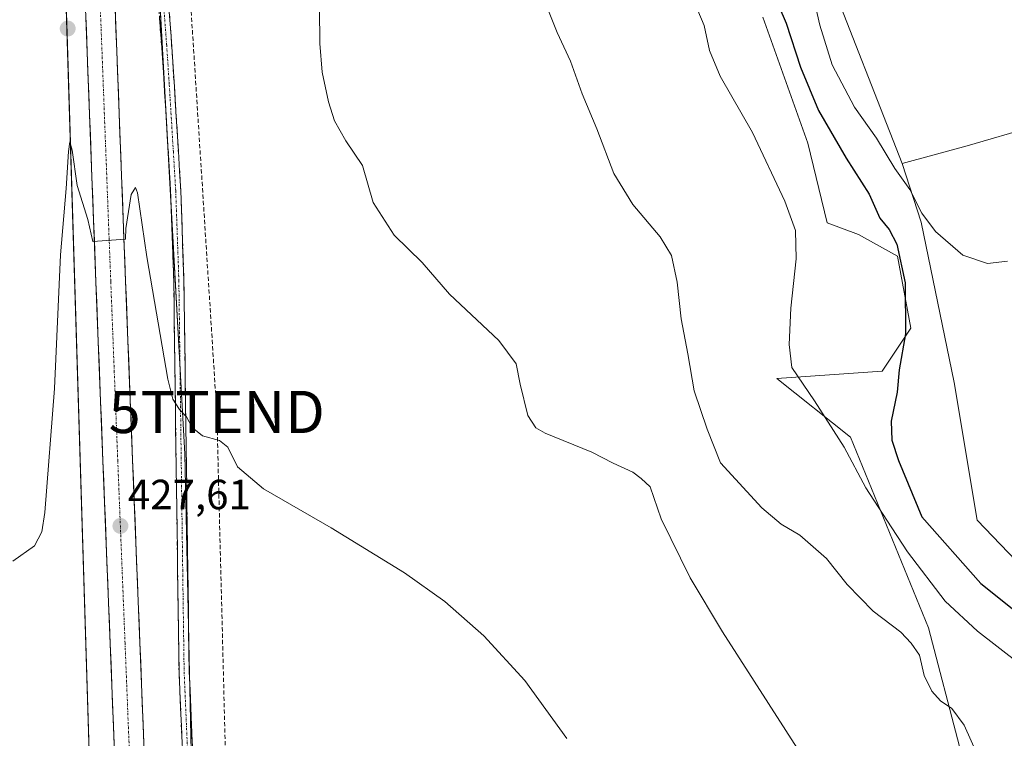
# Model space of a CAD drawing. Units: metres. Extents: x 631618 to 635098, y 4713487 to 4715866.
# Drawn here: x 634450 to 634683, y 4714483 to 4714653 of the extents above; entities that cross this region are included whole.
import ezdxf
from ezdxf.enums import TextEntityAlignment as Align

# ---------------------------------------------------------------- set-up
doc = ezdxf.new("R2010")
doc.units = ezdxf.units.M
doc.header["$MEASUREMENT"] = 0
doc.linetypes.add('TRAZO_Y_PUNTO', pattern=[1, 0.5, -0.25, 0, -0.25])
doc.linetypes.add('TRAZOSX2', pattern=[1.5, 1, -0.5])
doc.layers.get('0').update_dxf_attribs({"lineweight": 5})
for name, color, linetype, lineweight in [('Camino', 19, 'TRAZOSX2', 0), ('Camino Cxs', 19, 'Continuous', 0), ('Camino eje', 19, 'TRAZO_Y_PUNTO', 0), ('Carretera de calzada única', 19, 'Continuous', 13), ('Carretera de calzada única Cxs', 19, 'Continuous', 13), ('Carretera de calzada única eje', 19, 'TRAZO_Y_PUNTO', 0), ('Carátula', 7, 'Continuous', 5), ('Conducción de hidrocarburos lineal', 6, 'TRAZOSX2', 0), ('Cultivos herbáceos CxS', 92, 'Continuous', 0), ('Cultivos leñosos CxS', 92, 'Continuous', 0), ('Curva de nivel maestra', 36, 'Continuous', 30), ('Curva de nivel normal', 36, 'Continuous', 0), ('Matorral CxS', 135, 'Continuous', 0), ('Núcleo urbano CxS', 19, 'Continuous', 0), ('Punto de cota en terreno', 7, 'Continuous', 0), ('Rótulo de punto de cota en terreno', 19, 'Continuous', 0), ('Torre de tendido puntual', 7, 'Continuous', 0)]:
    doc.layers.add(name, color=color, linetype=linetype, lineweight=lineweight)
doc.styles.add('Arial', font='txt', dxfattribs={"height": 0.2})

# ---------------------------------------------------------------- blocks, each defined once
blk = doc.blocks.new('*U150')
at = {"layer": 'Cultivos herbáceos CxS', "color": 92, "linetype": 'Continuous', "lineweight": 0}
blk.add_polyline3d([(634446.0378, 4714793.6608, 431.962), (634457.0079, 4714780.8619, 434.0642), (634468.8436, 4714397.1594, 421.1322), (634488.9725, 4714199.3865, 413.8327)], dxfattribs=at)
blk = doc.blocks.new('*U157')
at = {"layer": 'Matorral CxS', "color": 135, "linetype": 'Continuous', "lineweight": 0}
for points in [[(634704.79, 4714312.18, 427.53), (634695.27, 4714322.24, 427.28), (634684.43, 4714332.23, 427.37), (634682.73, 4714339.54, 427.97), (634682.96, 4714357.34, 429.66), (634680.74, 4714371.28, 430.76), (634677.85, 4714382.84, 431.13), (634675.85, 4714390.87, 431.41), (634674.87, 4714406.11, 433.82), (634679.01, 4714419.55, 435.85), (634677.67, 4714450.68, 437.07), (634672.52, 4714480.65, 439.61), (634665.14, 4714508.78, 441.85), (634646.7, 4714553.96, 446.44), (634629.18, 4714567.8, 443.79), (634654.16, 4714569.58, 449.72), (634660.99, 4714579.79, 451.39), (634657.77, 4714596.85, 450.43), (634648.54, 4714601.92, 448.04), (634641.17, 4714604.68, 446.79), (634636.56, 4714623.59, 447.74), (634625.86, 4714653.42, 448.67)], [(634640.63, 4714665.43, 456.85), (634658.87, 4714618.79, 455.44), (634663.37, 4714604.84, 454.94), (634671.22, 4714566.87, 454.25), (634676.65, 4714534.3, 453.23), (634698.81, 4714511.21, 452.29), (634720.57, 4714491.7, 452.05), (634742.92, 4714412.7, 449.37), (634755.02, 4714403.16, 449.39), (634747.09, 4714374.39, 444.53), (634710.51, 4714370.01, 441.37), (634709.04, 4714346.59, 437.01), (634717.82, 4714327.57, 433.54), (634763.18, 4714307.09, 434.36), (634769.04, 4714334.89, 439.27), (634788.06, 4714330.5, 447.27), (634805.62, 4714317.33, 447.6), (634829.66, 4714290.81, 446.93)]]:
    blk.add_polyline3d(points, dxfattribs=at)
blk = doc.blocks.new('*U158')
at = {"layer": 'Núcleo urbano CxS', "color": 19, "linetype": 'Continuous', "lineweight": 0}
for points in [[(634488.9725, 4714199.3865, 413.8327), (634468.8436, 4714397.1594, 421.1322), (634457.0079, 4714780.8619, 434.0642), (634446.0378, 4714793.6608, 431.962), (634449.0099, 4714805.3065, 432.5078), (634449.3704, 4714811.0777, 432.9538), (634446.2101, 4714826.8928, 432.2172), (634445.3696, 4714831.0987, 432.7158), (634445.6218, 4714876.0319, 435.0819), (634445.5571, 4714877.9875, 435.1546), (634441.1913, 4715010.1307, 441.7379), (634434.6711, 4715012.6666, 441.5383), (634441.6169, 4715024.8212, 442.2326), (634430.9601, 4715116.0098, 447.1191)], [(634451.7491, 4715119.2527, 446.0193), (634453.9043, 4715096.8341, 445.4767), (634455.1976, 4715086.9183, 445.2884), (634456.4907, 4715077.4335, 445.15), (634456.4031, 4715070.1731, 444.8521), (634456.0848, 4715055.5345, 443.9943), (634458.8447, 4715013.8091, 442.1972), (634459.6133, 4714999.4267, 441.7008), (634472.405, 4714849.5493, 436.932), (634488.9791, 4714549.9295, 429.4919), (634491.3455, 4714438.6085, 424.9838), (634494.5524, 4714423.3751, 424.8049), (634484.6556, 4714423.7897, 423.6149), (634484.7759, 4714420.9739, 423.5204), (634484.8011, 4714420.5941, 423.511), (634495.3414, 4714404.2563, 425.0816), (634493.7131, 4714378.2107, 421.8372), (634490.16, 4714362.8153, 419.5026), (634507.9208, 4714185.1751, 413.3597)]]:
    blk.add_polyline3d(points, dxfattribs=at)
blk = doc.blocks.new('*U160')
at = {"layer": 'Cultivos herbáceos CxS', "color": 92, "linetype": 'Continuous', "lineweight": 0}
blk.add_polyline3d([(634625.86, 4714653.42, 448.67), (634636.56, 4714623.59, 447.74), (634641.17, 4714604.68, 446.79), (634648.54, 4714601.92, 448.04), (634657.77, 4714596.85, 450.43), (634660.99, 4714579.79, 451.39), (634654.16, 4714569.58, 449.72), (634629.18, 4714567.8, 443.79), (634646.7, 4714553.96, 446.44), (634665.14, 4714508.78, 441.85), (634672.52, 4714480.65, 439.61), (634677.67, 4714450.68, 437.07), (634679.01, 4714419.55, 435.85), (634674.87, 4714406.11, 433.82), (634675.85, 4714390.87, 431.41), (634677.85, 4714382.84, 431.13), (634666.48, 4714381.31, 430.57), (634667.45, 4714416.13, 434.14), (634494.55, 4714423.38, 424.8), (634491.35, 4714438.61, 424.98), (634488.98, 4714549.93, 429.49), (634472.41, 4714849.55, 436.93)], dxfattribs=at)
blk = doc.blocks.new('*U178')
at = {"layer": 'Curva de nivel normal', "color": 36, "linetype": 'Continuous', "lineweight": 0}
blk.add_polyline3d([(634634.7, 4714479.15, 435), (634616.36, 4714507.81, 435), (634608.64, 4714520.58, 435), (634601.84, 4714534.61, 435), (634599.16, 4714542.15, 435), (634597.06, 4714544.18, 435), (634595.06, 4714545.64, 435), (634590.41, 4714547.78, 435), (634585.41, 4714550.36, 435), (634574.34, 4714554.9, 435), (634572.14, 4714556.12, 435), (634570.24, 4714559.04, 435), (634568.41, 4714566.53, 435), (634567.48, 4714571.28, 435), (634563.36, 4714576.82, 435), (634551.68, 4714587.8, 435), (634545.21, 4714595.33, 435), (634538.52, 4714601.79, 435), (634533.54, 4714609.55, 435), (634531.06, 4714618.32, 435), (634527.12, 4714624.18, 435), (634524.43, 4714628.91, 435), (634523.01, 4714633.4, 435), (634521.46, 4714640.45, 435), (634520.97, 4714647.18, 435), (634520.83, 4714655.49, 435)], dxfattribs=at)
blk = doc.blocks.new('*U179')
at = {"layer": 'Curva de nivel normal', "color": 36, "linetype": 'Continuous', "lineweight": 0}
blk.add_polyline3d([(634635.86, 4714667.17, 455), (634639.43, 4714651.53, 455), (634642.34, 4714642.14, 455), (634647.57, 4714632.15, 455), (634652.82, 4714624.77, 455), (634657.19, 4714617.58, 455), (634660.7, 4714612.62, 455), (634663.57, 4714606.98, 455), (634666.81, 4714602.63, 455), (634673.29, 4714597.09, 455), (634679.11, 4714595.07, 455), (634683.82, 4714595.61, 455)], dxfattribs=at)
blk = doc.blocks.new('*U182')
at = {"layer": 'Curva de nivel normal', "color": 36, "linetype": 'Continuous', "lineweight": 0}
blk.add_polyline3d([(634575.11, 4714654.91, 440), (634577.19, 4714649.83, 440), (634580.36, 4714643, 440), (634583.06, 4714635.29, 440), (634586.57, 4714627.01, 440), (634590.61, 4714616.38, 440), (634595.09, 4714609.03, 440), (634601.59, 4714601.37, 440), (634604.22, 4714597.01, 440), (634605.56, 4714590.68, 440), (634606.56, 4714582.01, 440), (634608.12, 4714573.67, 440), (634609.66, 4714564.92, 440), (634612.68, 4714555.82, 440), (634615.86, 4714547.82, 440), (634625.66, 4714537.19, 440), (634630.23, 4714533.36, 440), (634634.63, 4714530.75, 440), (634641, 4714525.16, 440), (634645.88, 4714519.03, 440), (634652, 4714512.71, 440), (634658.56, 4714507.72, 440), (634661.05, 4714505.1, 440), (634663.02, 4714502.27, 440), (634664.08, 4714497.48, 440), (634665.94, 4714493.72, 440), (634668, 4714491.45, 440), (634670.64, 4714489.66, 440), (634673.62, 4714485.7, 440), (634677.22, 4714477.58, 440)], dxfattribs=at)
blk = doc.blocks.new('*U184')
at = {"layer": 'Curva de nivel normal', "color": 36, "linetype": 'Continuous', "lineweight": 0}
blk.add_polyline3d([(634609.64, 4714657.1, 445), (634611.96, 4714651.5, 445), (634613.28, 4714645.57, 445), (634615.82, 4714639.49, 445), (634623.42, 4714626.16, 445), (634631.14, 4714609.82, 445), (634633.61, 4714602.9, 445), (634633.78, 4714596.22, 445), (634632.5, 4714584.53, 445), (634632.13, 4714575.88, 445), (634632.76, 4714570.45, 445), (634638.11, 4714562.56, 445), (634645.14, 4714551.58, 445), (634650.32, 4714541.9, 445), (634655.3, 4714534.29, 445), (634660.19, 4714526.78, 445), (634669.09, 4714515.11, 445), (634676.75, 4714507.96, 445), (634686.66, 4714500.33, 445)], dxfattribs=at)
blk = doc.blocks.new('*U185')
at = {"layer": 'Curva de nivel normal', "color": 36, "linetype": 'Continuous', "lineweight": 0}
blk.add_polyline3d([(634448.17, 4714524.59, 430), (634453.36, 4714528.19, 430), (634455.04, 4714531.54, 430), (634455.8, 4714536.12, 430), (634458.1, 4714565.43, 430), (634459.53, 4714597.15, 430), (634460.82, 4714612.82, 430), (634461.4, 4714621.65, 430), (634461.72, 4714623.88, 430), (634462.23, 4714621.93, 430), (634463.47, 4714613.56, 430), (634465.95, 4714605.48, 430), (634467.12, 4714600.29, 430), (634474.86, 4714600.81, 430), (634474.99, 4714603.39, 430), (634476.24, 4714611.42, 430), (634477.3, 4714613.06, 430), (634477.73, 4714611.82, 430), (634479.97, 4714596.64, 430), (634484.93, 4714567.71, 430), (634486.13, 4714562.94, 430), (634487.66, 4714560.53, 430), (634489.36, 4714558.76, 430), (634490.73, 4714556.19, 430), (634493.15, 4714554.24, 430), (634497.2, 4714553.18, 430), (634499.15, 4714551.57, 430), (634501.45, 4714546.91, 430), (634507.57, 4714541.7, 430), (634523.62, 4714532.42, 430), (634541.02, 4714521.81, 430), (634550.53, 4714514.99, 430), (634559.76, 4714506.89, 430), (634569.49, 4714496.28, 430), (634579.43, 4714482.56, 430)], dxfattribs=at)
blk = doc.blocks.new('*U193')
at = {"layer": 'Curva de nivel maestra', "color": 36, "linetype": 'Continuous', "lineweight": 30}
blk.add_polyline3d([(634628.15, 4714659.61, 450), (634631.44, 4714652.05, 450), (634634.84, 4714641.58, 450), (634639.06, 4714631.34, 450), (634645.6, 4714620.05, 450), (634651.05, 4714611.54, 450), (634653.59, 4714605.82, 450), (634655.8, 4714603.11, 450), (634657.64, 4714599.66, 450), (634659.6, 4714590.51, 450), (634659.68, 4714578.41, 450), (634658.21, 4714569.92, 450), (634657.75, 4714564.56, 450), (634656.29, 4714557.7, 450), (634656.49, 4714553.24, 450), (634658.02, 4714548.44, 450), (634663.58, 4714535.03, 450), (634677.57, 4714519.3, 450), (634685.36, 4714513.05, 450)], dxfattribs=at)
blk = doc.blocks.new('5PATER')
at = {"layer": 'Carátula', "linetype": 'Continuous', "lineweight": 5}
h = blk.add_hatch(color=250, dxfattribs=at)
edge = h.paths.add_edge_path()
edge.add_ellipse((0, 0.01), major_axis=(-1.33, -1.34), ratio=0.999422, start_angle=0, end_angle=360)
blk = doc.blocks.new('5TTEND')
blk.add_text('5TTEND', height=10).set_placement((0, 0), align=Align.MIDDLE_CENTER)
blk = doc.blocks.new('*U196')
at = {"layer": 'Carretera de calzada única Cxs', "color": 19, "linetype": 'Continuous', "lineweight": 13}
for points in [[(634472.45, 4714655.51, 431), (634472.64, 4714650.54, 430.89), (634472.83, 4714645.57, 430.81), (634473.02, 4714640.6, 430.73), (634473.21, 4714635.63, 430.61), (634473.4, 4714630.66, 430.49), (634473.59, 4714625.69, 430.39), (634473.78, 4714620.72, 430.26), (634473.97, 4714615.75, 430.14), (634474.16, 4714610.78, 430.02), (634474.35, 4714605.81, 429.89), (634474.54, 4714600.84, 429.74), (634474.73, 4714595.87, 429.61), (634474.92, 4714590.9, 429.5), (634475.1, 4714586.2, 429.4), (634475.29, 4714581.49, 429.3), (634475.47, 4714576.79, 429.2), (634475.65, 4714572.08, 429.07), (634475.84, 4714567.38, 428.91), (634476.02, 4714562.67, 428.68), (634476.2, 4714557.97, 428.47), (634476.39, 4714553.26, 428.25), (634476.57, 4714548.56, 428.08), (634476.76, 4714543.75, 427.9), (634476.95, 4714538.94, 427.71), (634477.15, 4714534.13, 427.54), (634477.34, 4714529.32, 427.33), (634477.53, 4714524.5, 427.13), (634477.72, 4714519.69, 426.91), (634477.91, 4714514.88, 426.69), (634478.1, 4714510.07, 426.49), (634478.3, 4714505.26, 426.29), (634478.49, 4714500.45, 426.09), (634478.68, 4714495.64, 425.89), (634478.87, 4714490.83, 425.69), (634479.06, 4714486.02, 425.5), (634479.25, 4714481.2, 425.33)], [(634472.23, 4714480.9, 425.5), (634472.04, 4714485.71, 425.69), (634471.85, 4714490.53, 425.88), (634471.66, 4714495.34, 426.06), (634471.47, 4714500.16, 426.24), (634471.28, 4714504.97, 426.42), (634471.08, 4714509.78, 426.6), (634470.89, 4714514.6, 426.76), (634470.7, 4714519.41, 426.92), (634470.51, 4714524.23, 427.11), (634470.32, 4714529.04, 427.3), (634470.13, 4714533.86, 427.51), (634469.93, 4714538.67, 427.69), (634469.74, 4714543.49, 427.86), (634469.55, 4714548.3, 428.05), (634469.37, 4714553, 428.23), (634469.18, 4714557.71, 428.46), (634469, 4714562.41, 428.64), (634468.82, 4714567.11, 428.84), (634468.63, 4714571.82, 429.05), (634468.45, 4714576.52, 429.22), (634468.27, 4714581.22, 429.37), (634468.08, 4714585.93, 429.51), (634467.9, 4714590.63, 429.63), (634467.71, 4714595.6, 429.75), (634467.52, 4714600.57, 429.89), (634467.33, 4714605.54, 430.03), (634467.14, 4714610.51, 430.16), (634466.95, 4714615.48, 430.3), (634466.76, 4714620.45, 430.4), (634466.57, 4714625.42, 430.5), (634466.38, 4714630.39, 430.58), (634466.19, 4714635.36, 430.66), (634466, 4714640.33, 430.74), (634465.81, 4714645.3, 430.82), (634465.62, 4714650.28, 430.9), (634465.43, 4714655.25, 430.96)]]:
    blk.add_polyline3d(points, dxfattribs=at)

msp = doc.modelspace()

# ---------------------------------------------------------------- linework, layer by layer
at = {"layer": 'Camino', "color": 19, "linetype": 'TRAZOSX2', "lineweight": 0}
for points in [[(634497.05, 4714366.9), (634498.39, 4714369.67), (634498.64, 4714371.86), (634497.89, 4714375.46), (634496.56, 4714379.68), (634495.45, 4714384.52), (634493.43, 4714396.1), (634491.01, 4714416.62), (634489.59, 4714432.1), (634488.69, 4714472.8), (634487.58, 4714498.24), (634486.91, 4714546.64), (634486.33, 4714591.02), (634485.59, 4714612.18), (634483.68, 4714643.79), (634478.52, 4714710.92), (634473.25, 4714790.44), (634471.37, 4714851.25), (634471.09, 4714862.95), (634471.09, 4714868.33), (634472.3, 4714868.33)], [(634472.3, 4714868.33), (634473.5, 4714868.33), (634473.5, 4714862.98), (634473.75, 4714852.48), (634475.66, 4714790.56), (634480.92, 4714711.09), (634485.62, 4714649.97), (634486.86, 4714631.03), (634488, 4714612.29), (634488.74, 4714591.08), (634489.26, 4714551.62), (634489.99, 4714498.31), (634491.1, 4714472.88), (634492, 4714432.24), (634492.98, 4714421.57), (634493.41, 4714416.87), (634496.44, 4714396.4), (634498.56, 4714384.78), (634500.56, 4714376.02), (634501.57, 4714370.07), (634501.52, 4714365.1)]]:
    msp.add_lwpolyline(points, dxfattribs=at)
at = {"layer": 'Camino Cxs', "color": 19, "linetype": 'Continuous', "lineweight": 0}
for points in [[(634485.26, 4714654.67, 433.1), (634485.62, 4714649.97, 433.13), (634485.93, 4714645.24, 433.16), (634486.24, 4714640.5, 433.2), (634486.55, 4714635.77, 433.2), (634486.86, 4714631.03, 433.13), (634487.15, 4714626.35, 433.08), (634487.43, 4714621.66, 433.04), (634487.72, 4714616.98, 432.96), (634488, 4714612.29, 432.86), (634488.15, 4714608.05, 432.71), (634488.3, 4714603.81, 432.56), (634488.44, 4714599.56, 432.36), (634488.59, 4714595.32, 432.14), (634488.74, 4714591.08, 431.91), (634488.81, 4714586.15, 431.67), (634488.87, 4714581.22, 431.4), (634488.94, 4714576.28, 431.07), (634489, 4714571.35, 430.78), (634489.07, 4714566.42, 430.56), (634489.13, 4714561.49, 430.32), (634489.2, 4714556.55, 429.89), (634489.26, 4714551.62, 429.45), (634489.33, 4714546.77, 429.28), (634489.39, 4714541.93, 429.11), (634489.46, 4714537.08, 428.98), (634489.53, 4714532.23, 428.81), (634489.59, 4714527.39, 428.63), (634489.66, 4714522.54, 428.4), (634489.72, 4714517.7, 428.2), (634489.79, 4714512.85, 427.97), (634489.86, 4714508, 427.73), (634489.92, 4714503.16, 427.56), (634489.99, 4714498.31, 427.33), (634490.18, 4714494.07, 427.09), (634490.36, 4714489.83, 426.92), (634490.55, 4714485.6, 426.71), (634490.73, 4714481.36, 426.5)], [(634488.32, 4714481.28, 426.37), (634488.14, 4714485.52, 426.59), (634487.95, 4714489.76, 426.8), (634487.77, 4714494, 426.94), (634487.58, 4714498.24, 427.21), (634487.51, 4714503.08, 427.49), (634487.45, 4714507.92, 427.55), (634487.38, 4714512.76, 427.77), (634487.31, 4714517.6, 428.03), (634487.25, 4714522.44, 428.24), (634487.18, 4714527.28, 428.53), (634487.11, 4714532.12, 428.72), (634487.04, 4714536.96, 428.89), (634486.98, 4714541.8, 428.95), (634486.91, 4714546.64, 429.1), (634486.85, 4714551.57, 429.33), (634486.78, 4714556.5, 429.63), (634486.72, 4714561.43, 429.96), (634486.65, 4714566.36, 430.19), (634486.59, 4714571.3, 430.43), (634486.52, 4714576.23, 430.79), (634486.46, 4714581.16, 431.22), (634486.39, 4714586.09, 431.54), (634486.33, 4714591.02, 431.76), (634486.18, 4714595.25, 431.93), (634486.03, 4714599.48, 432.1), (634485.89, 4714603.72, 432.23), (634485.74, 4714607.95, 432.32), (634485.59, 4714612.18, 432.43), (634485.32, 4714616.7, 432.55), (634485.04, 4714621.21, 432.63), (634484.77, 4714625.73, 432.68), (634484.5, 4714630.24, 432.76), (634484.23, 4714634.76, 432.84), (634483.95, 4714639.27, 432.85), (634483.68, 4714643.79, 432.82), (634483.31, 4714648.59, 432.83), (634482.94, 4714653.38, 432.97)]]:
    msp.add_polyline3d(points, dxfattribs=at)
at = {"layer": 'Camino eje', "color": 19, "linetype": 'TRAZO_Y_PUNTO', "lineweight": 0}
msp.add_lwpolyline([(634479.72, 4714711.01), (634484.65, 4714646.88), (634485.27, 4714637.41), (634486.23, 4714621.61), (634486.8, 4714612.24), (634487.54, 4714591.05), (634487.8, 4714571.32), (634488.09, 4714549.13), (634488.45, 4714522.48), (634488.79, 4714498.28), (634489.9, 4714472.84), (634490.8, 4714432.17), (634492.21, 4714416.75), (634493.42, 4714406.49), (634494.94, 4714396.25), (634495.95, 4714390.46), (634497.01, 4714384.65), (634497.56, 4714382.23), (634498.56, 4714377.85), (634499.23, 4714375.74), (634499.6, 4714373.94), (634500.11, 4714370.97), (634499.72, 4714367.76), (634499.08, 4714366.08)], dxfattribs=at)
at = {"layer": 'Carretera de calzada única', "color": 19, "linetype": 'Continuous', "lineweight": 13}
for points in [[(634395.27, 4715241.21), (634395.5, 4715240.67), (634412.31, 4715201.21), (634419.71, 4715182.29), (634429.27, 4715153.3), (634432.79, 4715140.88), (634438.22, 4715119.06), (634440.52, 4715107.2), (634442.1, 4715097.17), (634445.09, 4715069.86), (634448.61, 4715017.61), (634459.21, 4714819.05), (634463.34, 4714709.92), (634467.9, 4714590.63), (634469.55, 4714548.3), (634473, 4714461.64), (634473.83, 4714442.41)], [(634484.97, 4714372.93), (634481.78, 4714420.81), (634480.02, 4714461.96), (634476.57, 4714548.56), (634474.92, 4714590.9), (634470.36, 4714710.18), (634466.23, 4714819.37), (634456.4, 4715003.29)]]:
    msp.add_lwpolyline(points, dxfattribs=at)
at = {"layer": 'Carretera de calzada única eje', "color": 19, "linetype": 'TRAZO_Y_PUNTO', "lineweight": 0}
msp.add_lwpolyline([(634452.64, 4715007.95), (634457.53, 4714916.34), (634462.72, 4714819.21), (634464.78, 4714764.61), (634466.85, 4714710.05), (634471.41, 4714590.76), (634472.23, 4714569.6), (634473.06, 4714548.43), (634474.79, 4714505.13), (634476.51, 4714461.8), (634477.41, 4714440.69)], dxfattribs=at)
at = {"layer": 'Conducción de hidrocarburos lineal', "color": 6, "linetype": 'TRAZOSX2', "lineweight": 0}
msp.add_polyline3d([(634492.97, 4714995.65, 444.07), (634468.76, 4714978.43, 441.21), (634476.97, 4714865.89, 438.98), (634496.52, 4714559.91, 431.12), (634500.65, 4714397.18, 424.84), (634519.87, 4714329.1, 420.12), (634513.05, 4714278.46, 415.71), (634551.49, 4713918.52, 409.23), (634580.66, 4713645.74, 407.64), (634589.88, 4713542.62, 407.23)], dxfattribs=at)
at = {"layer": 'Cultivos herbáceos CxS', "color": 92, "linetype": 'Continuous', "lineweight": 0}
for points in [[(634451.75, 4715119.25, 446.02), (634453.9, 4715096.83, 445.48), (634455.2, 4715086.92, 445.29), (634456.49, 4715077.43, 445.15), (634456.4, 4715070.17, 444.85), (634456.08, 4715055.53, 443.99), (634458.84, 4715013.81, 442.2), (634459.61, 4714999.43, 441.7), (634472.41, 4714849.55, 436.93), (634488.98, 4714549.93, 429.49), (634491.35, 4714438.61, 424.98), (634494.55, 4714423.38, 424.8)], [(634446.04, 4714793.66, 431.96), (634457.01, 4714780.86, 434.06), (634468.84, 4714397.16, 421.13), (634488.97, 4714199.39, 413.83), (634502, 4714034.77, 410.59), (634554.94, 4713541.95, 407.76)], [(634625.86, 4714653.42, 448.67), (634636.56, 4714623.59, 447.74), (634641.17, 4714604.68, 446.79), (634648.54, 4714601.92, 448.04), (634657.77, 4714596.85, 450.43), (634660.99, 4714579.79, 451.39), (634654.16, 4714569.58, 449.72), (634629.18, 4714567.8, 443.79), (634646.7, 4714553.96, 446.44), (634665.14, 4714508.78, 441.85), (634672.52, 4714480.65, 439.61), (634677.67, 4714450.68, 437.07), (634679.01, 4714419.55, 435.85), (634674.87, 4714406.11, 433.82), (634675.85, 4714390.87, 431.41), (634677.85, 4714382.84, 431.13)]]:
    msp.add_polyline3d(points, dxfattribs=at)
at = {"layer": 'Cultivos leñosos CxS', "color": 92, "linetype": 'Continuous', "lineweight": 0}
for points in [[(634591.04, 4714865.69, 463.2), (634589.44, 4714864.85, 463.18), (634583.35, 4714862, 463.05), (634573.2, 4714853.68, 462.85), (634569.53, 4714829.8, 462.21), (634576, 4714799.32, 459.28), (634590.77, 4714782.7, 456.76), (634603.7, 4714777.16, 460.47), (634610.16, 4714761.46, 459.95), (634611.09, 4714743.92, 459.11), (634616.63, 4714724.53, 456.97), (634633.25, 4714709.75, 456.98), (634648.02, 4714694.98, 458.04), (634651.72, 4714684.82, 457.51), (634636.02, 4714678.35, 456.82), (634640.63, 4714665.43, 456.85), (634658.87, 4714618.79, 455.44)], [(634693.73, 4714661.73, 456.9), (634698.35, 4714638.65, 456.37), (634714.05, 4714616.48, 455.29), (634718.44, 4714588.13, 454.6), (634705.97, 4714583.7, 454.72), (634705.97, 4714583.7, 454.72), (634698.35, 4714601.71, 455.19), (634694.65, 4714614.64, 455.53), (634690.04, 4714627.57, 455.94), (634674.34, 4714622.95, 455.8), (634658.87, 4714618.79, 455.44), (634640.63, 4714665.43, 456.85)], [(634698.81, 4714511.21, 452.29), (634676.65, 4714534.3, 453.23), (634671.22, 4714566.87, 454.25), (634663.37, 4714604.84, 454.94), (634658.87, 4714618.79, 455.44), (634674.34, 4714622.95, 455.8), (634690.04, 4714627.57, 455.94)], [(634705.97, 4714583.7, 454.72), (634698.35, 4714601.71, 455.19), (634694.65, 4714614.64, 455.53), (634690.04, 4714627.57, 455.94), (634674.34, 4714622.95, 455.8), (634658.87, 4714618.79, 455.44)], [(634705.97, 4714583.7, 454.72), (634698.35, 4714601.71, 455.19), (634694.65, 4714614.64, 455.53), (634690.04, 4714627.57, 455.94), (634674.34, 4714622.95, 455.8), (634658.87, 4714618.79, 455.44)], [(634658.87, 4714618.79, 455.44), (634663.37, 4714604.84, 454.94), (634671.22, 4714566.87, 454.25), (634676.65, 4714534.3, 453.23), (634698.81, 4714511.21, 452.29), (634720.57, 4714491.7, 452.05), (634742.92, 4714412.7, 449.37), (634755.02, 4714403.16, 449.39), (634747.09, 4714374.39, 444.53), (634710.51, 4714370.01, 441.37), (634709.04, 4714346.59, 437.01), (634717.82, 4714327.57, 433.54), (634763.18, 4714307.09, 434.36), (634769.04, 4714334.89, 439.27), (634788.06, 4714330.5, 447.27), (634805.62, 4714317.33, 447.6), (634829.66, 4714290.81, 446.93)]]:
    msp.add_polyline3d(points, dxfattribs=at)
at = {"layer": 'Matorral CxS', "color": 135, "linetype": 'Continuous', "lineweight": 0}
for points in [[(634591.04, 4714865.69, 463.2), (634589.44, 4714864.85, 463.18), (634583.35, 4714862, 463.05), (634573.2, 4714853.68, 462.85), (634569.53, 4714829.8, 462.21), (634576, 4714799.32, 459.28), (634590.77, 4714782.7, 456.76), (634603.7, 4714777.16, 460.47), (634610.16, 4714761.46, 459.95), (634611.09, 4714743.92, 459.11), (634616.63, 4714724.53, 456.97), (634633.25, 4714709.75, 456.98), (634648.02, 4714694.98, 458.04), (634651.72, 4714684.82, 457.51), (634636.02, 4714678.35, 456.82), (634640.63, 4714665.43, 456.85), (634658.87, 4714618.79, 455.44)], [(634625.86, 4714653.42, 448.67), (634636.56, 4714623.59, 447.74), (634641.17, 4714604.68, 446.79), (634648.54, 4714601.92, 448.04), (634657.77, 4714596.85, 450.43), (634660.99, 4714579.79, 451.39), (634654.16, 4714569.58, 449.72), (634629.18, 4714567.8, 443.79), (634646.7, 4714553.96, 446.44), (634665.14, 4714508.78, 441.85), (634672.52, 4714480.65, 439.61), (634677.67, 4714450.68, 437.07), (634679.01, 4714419.55, 435.85), (634674.87, 4714406.11, 433.82), (634675.85, 4714390.87, 431.41), (634677.85, 4714382.84, 431.13)], [(634658.87, 4714618.79, 455.44), (634663.37, 4714604.84, 454.94), (634671.22, 4714566.87, 454.25), (634676.65, 4714534.3, 453.23), (634698.81, 4714511.21, 452.29), (634720.57, 4714491.7, 452.05), (634742.92, 4714412.7, 449.37), (634755.02, 4714403.16, 449.39), (634747.09, 4714374.39, 444.53), (634710.51, 4714370.01, 441.37), (634709.04, 4714346.59, 437.01), (634717.82, 4714327.57, 433.54), (634763.18, 4714307.09, 434.36), (634769.04, 4714334.89, 439.27), (634788.06, 4714330.5, 447.27), (634805.62, 4714317.33, 447.6), (634829.66, 4714290.81, 446.93)]]:
    msp.add_polyline3d(points, dxfattribs=at)
at = {"layer": 'Núcleo urbano CxS', "color": 19, "linetype": 'Continuous', "lineweight": 0}
for points in [[(634451.75, 4715119.25, 446.02), (634453.9, 4715096.83, 445.48), (634455.2, 4715086.92, 445.29), (634456.49, 4715077.43, 445.15), (634456.4, 4715070.17, 444.85), (634456.08, 4715055.53, 443.99), (634458.84, 4715013.81, 442.2), (634459.61, 4714999.43, 441.7), (634472.41, 4714849.55, 436.93), (634488.98, 4714549.93, 429.49), (634491.35, 4714438.61, 424.98), (634494.55, 4714423.38, 424.8)], [(634446.04, 4714793.66, 431.96), (634457.01, 4714780.86, 434.06), (634468.84, 4714397.16, 421.13), (634488.97, 4714199.39, 413.83), (634502, 4714034.77, 410.59), (634554.94, 4713541.95, 407.76)]]:
    msp.add_polyline3d(points, dxfattribs=at)

# ---------------------------------------------------------------- block references
at = {"layer": 'Carretera de calzada única Cxs', "color": 19, "linetype": 'Continuous', "lineweight": 13}
msp.add_blockref('*U196', (0, 0), dxfattribs=at)
at = {"layer": 'Cultivos herbáceos CxS', "color": 92, "linetype": 'Continuous', "lineweight": 0}
for name in ['*U150', '*U160']:
    msp.add_blockref(name, (0, 0), dxfattribs=at)
at = {"layer": 'Curva de nivel maestra', "color": 36, "linetype": 'Continuous', "lineweight": 30}
msp.add_blockref('*U193', (0, 0), dxfattribs=at)
at = {"layer": 'Curva de nivel normal', "color": 36, "linetype": 'Continuous', "lineweight": 0}
for name in ['*U179', '*U184', '*U182', '*U178', '*U185']:
    msp.add_blockref(name, (0, 0), dxfattribs=at)
at = {"layer": 'Matorral CxS', "color": 135, "linetype": 'Continuous', "lineweight": 0}
msp.add_blockref('*U157', (0, 0), dxfattribs=at)
at = {"layer": 'Núcleo urbano CxS', "color": 19, "linetype": 'Continuous', "lineweight": 0}
msp.add_blockref('*U158', (0, 0), dxfattribs=at)
at = {"layer": 'Punto de cota en terreno', "linetype": 'Continuous', "lineweight": 0}
for p in [(634461.2, 4714650.74, 430.76), (634473.69, 4714532.9, 427.61)]:
    msp.add_blockref('5PATER', p, dxfattribs=at)
at = {"layer": 'Torre de tendido puntual', "linetype": 'Continuous', "lineweight": 0}
msp.add_blockref('5TTEND', (634496.52, 4714559.91, 431.12), dxfattribs=at)

# ---------------------------------------------------------------- texts
at = {"layer": 'Rótulo de punto de cota en terreno', "color": 19, "linetype": 'Continuous', "lineweight": 0, "style": 'Arial'}
msp.add_text('427,61', height=7, dxfattribs=at).set_placement((634475.45, 4714534.66), align=Align.BOTTOM_LEFT)

doc.saveas('drawing.dxf')
